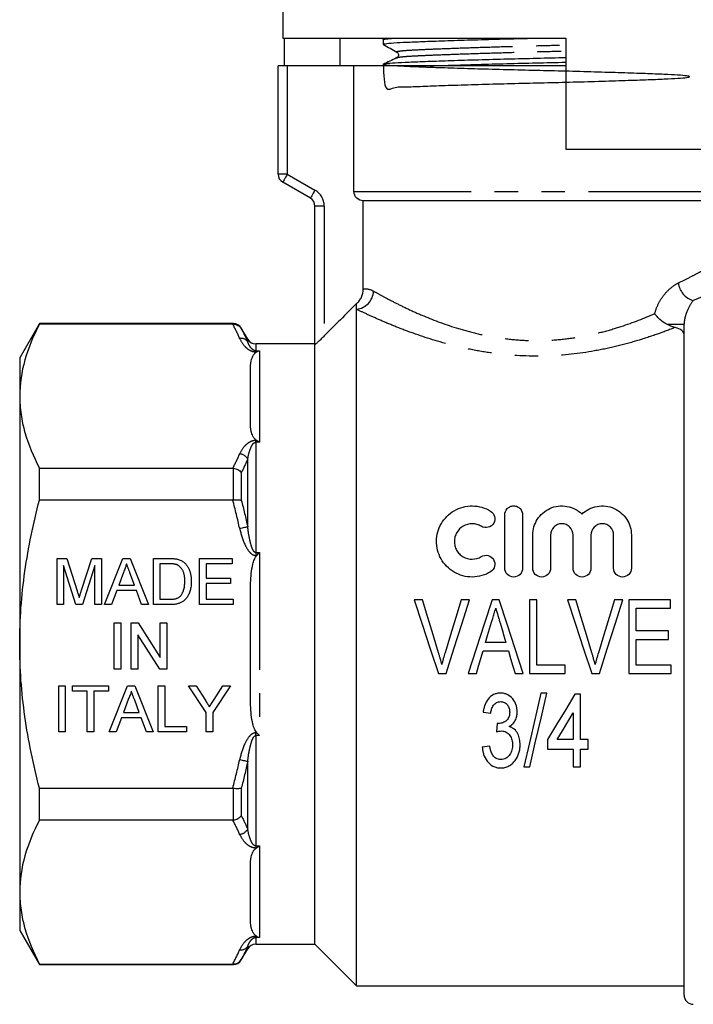
# Model space of a CAD drawing. Extents: x 163 to 243, y 91 to 270.
# Drawn here: x 175 to 212, y 170 to 223 of the extents above; entities that cross this region are included whole.
import ezdxf

# ---------------------------------------------------------------- set-up
doc = ezdxf.new("R2010")
doc.units = 0
doc.linetypes.add('PHANTOM', pattern=[12.7, 6.35, -1.27, 1.27, -1.27, 1.27, -1.27])
doc.layers.get('0').update_dxf_attribs({"linetype": 'CONTINUOUS'})

msp = doc.modelspace()

# ---------------------------------------------------------------- linework, layer by layer
at = {"color": 7, "linetype": 'CONTINUOUS'}
for p, q in [((189.659, 230.887), (189.659, 221.887)), ((189.659, 221.887), (205.009, 221.887)), ((189.753, 220.387), (189.753, 221.887)), ((192.779, 220.387), (192.779, 221.887)), ((195.109, 221.809), (195.109, 221.555)), ((195.275, 221.887), (195.113, 221.808)), ((205.009, 221.887), (205.009, 215.887)), ((189.409, 214.53), (189.409, 220.387)), ((189.909, 220.387), (189.409, 220.387)), ((193.523, 220.387), (189.909, 220.387)), ((193.523, 213.587), (193.523, 220.387)), ((205.009, 220.387), (193.523, 220.387)), ((195.109, 220.472), (195.109, 220.387)), ((205.009, 215.887), (217.066, 215.887)), ((191.159, 213.231), (189.659, 214.097)), ((191.409, 205.306), (191.409, 212.798)), ((212.909, 213.087), (194.029, 213.087)), ((194.029, 208.301), (194.029, 213.087)), ((193.659, 207.214), (193.659, 207.526)), ((193.659, 170.587), (193.659, 207.214)), ((176.477, 206.437), (175.409, 204.587)), ((186.986, 206.437), (176.477, 206.437)), ((176.477, 206.408), (176.477, 206.437)), ((186.954, 206.408), (176.477, 206.408)), ((211.409, 170.087), (211.409, 206.4)), ((187.765, 205.587), (187.419, 206.187)), ((191.409, 205.337), (188.198, 205.337)), ((191.409, 172.837), (191.409, 205.306)), ((175.409, 204.587), (175.409, 202.51)), ((187.909, 201.113), (187.909, 203.908)), ((175.409, 202.51), (175.409, 189.087)), ((176.477, 198.612), (186.954, 198.612)), ((176.477, 196.883), (176.477, 198.612)), ((186.954, 196.883), (176.477, 196.883)), ((201.693, 193.202), (201.693, 196.085)), ((202.659, 196.085), (202.659, 193.202)), ((203.208, 193.202), (203.208, 194.99)), ((204.174, 194.99), (204.174, 193.202)), ((205.398, 193.202), (205.398, 194.99)), ((206.364, 194.99), (206.364, 193.202)), ((207.588, 193.202), (207.588, 194.99)), ((208.553, 194.99), (208.553, 193.202)), ((177.434, 193.722), (177.964, 193.722)), ((177.434, 191.222), (177.434, 193.722)), ((177.964, 193.722), (178.523, 191.968)), ((178.758, 191.998), (179.312, 193.722)), ((179.312, 193.722), (179.838, 193.722)), ((179.838, 193.722), (179.838, 191.222)), ((180.008, 191.222), (181.001, 193.722)), ((181.001, 193.722), (181.399, 193.722)), ((181.399, 193.722), (182.391, 191.222)), ((182.658, 193.722), (183.513, 193.722)), ((182.658, 191.222), (182.658, 193.722)), ((185.158, 193.722), (186.921, 193.722)), ((185.158, 191.222), (185.158, 193.722)), ((186.921, 193.722), (186.921, 193.434)), ((178.449, 191.222), (177.786, 193.338)), ((177.786, 193.338), (177.786, 191.222)), ((179.485, 193.338), (178.818, 191.222)), ((179.485, 191.222), (179.485, 193.338)), ((181.029, 192.972), (180.773, 192.28)), ((183.011, 193.434), (183.011, 191.511)), ((183.517, 193.434), (183.011, 193.434)), ((185.511, 193.434), (185.511, 192.665)), ((186.921, 193.434), (185.511, 193.434)), ((181.626, 192.28), (181.384, 192.937)), ((185.511, 192.665), (186.825, 192.665)), ((186.825, 192.665), (186.825, 192.376)), ((180.667, 191.991), (180.382, 191.222)), ((181.733, 191.991), (180.667, 191.991)), ((180.773, 192.28), (181.626, 192.28)), ((182.017, 191.222), (181.733, 191.991)), ((185.511, 192.376), (185.511, 191.511)), ((186.825, 192.376), (185.511, 192.376)), ((183.011, 191.511), (183.526, 191.511)), ((185.511, 191.511), (186.985, 191.511)), ((186.985, 191.511), (186.985, 191.222)), ((187.909, 186.292), (187.909, 191.882)), ((197.23, 191.489), (196.78, 191.489)), ((199.782, 191.489), (199.333, 191.489)), ((201.398, 191.489), (201.011, 191.489)), ((203.435, 191.489), (203.025, 191.489)), ((203.025, 191.489), (203.025, 187.489)), ((203.435, 187.95), (203.435, 191.489)), ((205.538, 191.489), (205.088, 191.489)), ((208.09, 191.489), (207.64, 191.489)), ((208.409, 191.489), (208.409, 187.489)), ((210.666, 191.489), (208.409, 191.489)), ((210.666, 191.027), (210.666, 191.489)), ((177.786, 191.222), (177.434, 191.222)), ((178.818, 191.222), (178.449, 191.222)), ((179.838, 191.222), (179.485, 191.222)), ((180.382, 191.222), (180.008, 191.222)), ((182.391, 191.222), (182.017, 191.222)), ((183.554, 191.222), (182.658, 191.222)), ((186.985, 191.222), (185.158, 191.222)), ((208.82, 191.027), (210.666, 191.027)), ((208.82, 189.797), (208.82, 191.027)), ((180.53, 190.23), (180.882, 190.23)), ((180.53, 187.73), (180.53, 190.23)), ((180.882, 190.23), (180.882, 187.73)), ((181.459, 190.23), (181.832, 190.23)), ((181.459, 187.73), (181.459, 190.23)), ((181.832, 190.23), (183.03, 188.365)), ((183.03, 190.23), (183.382, 190.23)), ((183.03, 188.365), (183.03, 190.23)), ((183.382, 190.23), (183.382, 187.73)), ((210.563, 189.797), (208.82, 189.797)), ((210.563, 189.335), (210.563, 189.797)), ((183.01, 187.73), (181.812, 189.596)), ((181.812, 189.596), (181.812, 187.73)), ((208.82, 189.335), (210.563, 189.335)), ((208.82, 187.95), (208.82, 189.335)), ((175.409, 189.087), (175.409, 175.663)), ((200.518, 188.72), (201.89, 188.72)), ((201.753, 189.181), (200.655, 189.181)), ((180.882, 187.73), (180.53, 187.73)), ((181.812, 187.73), (181.459, 187.73)), ((183.382, 187.73), (183.01, 187.73)), ((204.974, 187.95), (203.435, 187.95)), ((204.974, 187.489), (204.974, 187.95)), ((210.717, 187.95), (208.82, 187.95)), ((210.717, 187.489), (210.717, 187.95)), ((198.097, 187.489), (198.518, 187.489)), ((199.716, 187.489), (200.153, 187.489)), ((202.256, 187.489), (202.694, 187.489)), ((203.025, 187.489), (204.974, 187.489)), ((206.405, 187.489), (206.826, 187.489)), ((208.409, 187.489), (210.717, 187.489)), ((177.53, 186.829), (177.882, 186.829)), ((177.53, 184.329), (177.53, 186.829)), ((177.882, 186.829), (177.882, 184.329)), ((178.267, 186.829), (180.222, 186.829)), ((178.267, 186.541), (178.267, 186.829)), ((180.222, 186.829), (180.222, 186.541)), ((180.265, 184.329), (181.257, 186.829)), ((181.257, 186.829), (181.655, 186.829)), ((181.655, 186.829), (182.648, 184.329)), ((182.914, 186.829), (183.267, 186.829)), ((182.914, 184.329), (182.914, 186.829)), ((183.267, 186.829), (183.267, 184.618)), ((184.553, 186.829), (184.97, 186.829)), ((185.514, 185.389), (184.553, 186.829)), ((184.97, 186.829), (185.455, 186.065)), ((186.828, 186.829), (185.867, 185.389)), ((185.945, 186.094), (186.411, 186.829)), ((186.411, 186.829), (186.828, 186.829)), ((179.068, 186.541), (178.267, 186.541)), ((179.068, 184.329), (179.068, 186.541)), ((180.222, 186.541), (179.421, 186.541)), ((179.421, 186.541), (179.421, 184.329)), ((181.285, 186.079), (181.029, 185.387)), ((181.883, 185.387), (181.64, 186.044)), ((203.971, 186.434), (203.651, 186.434)), ((205.805, 186.383), (205.497, 186.383)), ((205.805, 183.921), (205.805, 186.383)), ((180.923, 185.099), (180.639, 184.329)), ((181.989, 185.099), (180.923, 185.099)), ((181.029, 185.387), (181.883, 185.387)), ((182.273, 184.329), (181.989, 185.099)), ((185.514, 184.329), (185.514, 185.389)), ((185.867, 185.389), (185.867, 184.329)), ((200.523, 185.408), (200.933, 185.357)), ((205.395, 185.363), (205.395, 183.921)), ((183.267, 184.618), (184.453, 184.618)), ((184.453, 184.618), (184.453, 184.329)), ((201.29, 184.793), (201.247, 184.331)), ((177.882, 184.329), (177.53, 184.329)), ((179.421, 184.329), (179.068, 184.329)), ((180.639, 184.329), (180.265, 184.329)), ((182.648, 184.329), (182.273, 184.329)), ((184.453, 184.329), (182.914, 184.329)), ((185.867, 184.329), (185.514, 184.329)), ((204.01, 183.921), (204.01, 183.408)), ((205.395, 183.921), (204.525, 183.921)), ((206.215, 183.921), (205.805, 183.921)), ((206.215, 183.408), (206.215, 183.921)), ((200.882, 183.562), (200.472, 183.511)), ((204.01, 183.408), (205.395, 183.408)), ((205.395, 183.408), (205.395, 182.434)), ((205.805, 183.408), (206.215, 183.408)), ((205.805, 182.434), (205.805, 183.408)), ((202.728, 182.434), (203.048, 182.434)), ((205.395, 182.434), (205.805, 182.434)), ((176.477, 181.291), (186.954, 181.291)), ((176.477, 179.561), (176.477, 181.291)), ((186.954, 179.561), (176.477, 179.561)), ((187.909, 174.266), (187.909, 177.061)), ((175.409, 175.663), (175.409, 173.587)), ((175.409, 173.587), (176.477, 171.737)), ((188.198, 172.837), (191.409, 172.837)), ((191.409, 172.837), (193.659, 170.587)), ((187.419, 171.987), (187.765, 172.587)), ((176.477, 171.766), (186.954, 171.766)), ((176.477, 171.737), (176.477, 171.766)), ((176.477, 171.737), (186.986, 171.737)), ((193.659, 170.587), (211.409, 170.587))]:
    msp.add_line(p, q, dxfattribs=at)
at = {"color": 8, "linetype": 'PHANTOM'}
for p, q in [((189.909, 220.387), (189.909, 214.53)), ((189.909, 214.53), (189.409, 214.53)), ((189.909, 214.53), (191.409, 213.664)), ((193.523, 213.587), (213.409, 213.587)), ((191.909, 212.798), (191.409, 212.798)), ((191.909, 212.798), (191.909, 205.77)), ((186.986, 206.408), (186.986, 206.437)), ((210.472, 206.4), (211.409, 206.4)), ((187.419, 206.187), (187.419, 206.165)), ((187.765, 205.45), (187.765, 205.587)), ((188.198, 205.337), (188.198, 204.967)), ((188.198, 204.967), (188.409, 204.967)), ((188.198, 204.967), (188.198, 204.911)), ((188.259, 204.911), (188.198, 204.911)), ((188.409, 204.967), (188.409, 200.012)), ((188.198, 200.109), (188.259, 200.109)), ((188.198, 200.012), (188.198, 200.109)), ((188.198, 200.012), (188.198, 194.042)), ((188.409, 200.012), (188.198, 200.012)), ((187.765, 195.433), (187.765, 199.104)), ((186.986, 196.884), (186.986, 198.611)), ((187.419, 198.375), (187.419, 196.877)), ((188.198, 194.042), (188.409, 194.042)), ((188.198, 194.042), (188.198, 193.889)), ((188.409, 194.042), (188.409, 184.132)), ((188.259, 193.889), (188.198, 193.889)), ((188.198, 184.132), (188.198, 184.284)), ((188.198, 184.284), (188.259, 184.284)), ((188.198, 184.132), (188.198, 178.161)), ((188.409, 184.132), (188.198, 184.132)), ((187.765, 179.07), (187.765, 182.741)), ((186.986, 179.563), (186.986, 181.289)), ((187.419, 181.297), (187.419, 179.799)), ((188.198, 178.161), (188.409, 178.161)), ((188.198, 178.161), (188.198, 178.065)), ((188.259, 178.065), (188.198, 178.065)), ((188.409, 178.161), (188.409, 173.207)), ((188.198, 173.262), (188.259, 173.262)), ((188.198, 173.207), (188.198, 173.262)), ((187.765, 172.587), (187.765, 172.724)), ((188.198, 173.207), (188.198, 172.837)), ((188.409, 173.207), (188.198, 173.207)), ((186.986, 171.737), (186.986, 171.765)), ((187.419, 172.009), (187.419, 171.987))]:
    msp.add_line(p, q, dxfattribs=at)
at = {"color": 8, "linetype": 'PHANTOM', "flags": 128}
for points in [[(189.909, 214.53), (189.861, 214.446), (189.814, 214.365), (189.77, 214.29), (189.733, 214.224), (189.701, 214.17), (189.678, 214.13), (189.664, 214.106), (189.659, 214.097)], [(191.409, 213.664), (191.361, 213.58), (191.314, 213.498), (191.27, 213.424), (191.233, 213.358), (191.201, 213.304), (191.178, 213.264), (191.164, 213.239), (191.159, 213.231)], [(187.765, 195.433), (187.73, 195.425), (187.688, 195.416), (187.64, 195.405), (187.585, 195.393), (187.526, 195.38), (187.464, 195.366), (187.398, 195.352), (187.332, 195.337)], [(187.332, 182.837), (187.398, 182.822), (187.464, 182.808), (187.526, 182.794), (187.585, 182.781), (187.64, 182.769), (187.688, 182.758), (187.73, 182.748), (187.765, 182.741)]]:
    msp.add_lwpolyline(points, dxfattribs=at)
at = {"color": 7, "linetype": 'CONTINUOUS', "flags": 128}
for points in [[(196.78, 191.489), (197.218, 190.159), (197.658, 188.823), (198.097, 187.489)], [(198.104, 188.622), (197.812, 189.58), (197.521, 190.536), (197.23, 191.489)], [(199.333, 191.489), (199.041, 190.536), (198.749, 189.58), (198.456, 188.622)], [(198.518, 187.489), (198.94, 188.823), (199.362, 190.159), (199.782, 191.489)], [(201.011, 191.489), (200.58, 190.159), (200.148, 188.823), (199.716, 187.489)], [(202.694, 187.489), (202.262, 188.823), (201.829, 190.159), (201.398, 191.489)], [(205.088, 191.489), (205.526, 190.159), (205.966, 188.823), (206.405, 187.489)], [(206.412, 188.622), (206.12, 189.58), (205.828, 190.536), (205.538, 191.489)], [(207.64, 191.489), (207.349, 190.536), (207.057, 189.58), (206.764, 188.622)], [(206.826, 187.489), (207.248, 188.823), (207.67, 190.159), (208.09, 191.489)], [(200.655, 189.181), (200.765, 189.549), (200.874, 189.916), (200.983, 190.283)], [(201.441, 190.231), (201.545, 189.881), (201.649, 189.531), (201.753, 189.181)], [(200.153, 187.489), (200.275, 187.899), (200.397, 188.309), (200.518, 188.72)], [(201.89, 188.72), (202.012, 188.309), (202.134, 187.899), (202.256, 187.489)], [(203.651, 186.434), (203.338, 185.076), (203.03, 183.74), (202.728, 182.434)], [(203.048, 182.434), (203.349, 183.74), (203.658, 185.076), (203.971, 186.434)], [(205.497, 186.383), (204.997, 185.554), (204.501, 184.733), (204.01, 183.921)], [(204.525, 183.921), (204.813, 184.398), (205.103, 184.879), (205.395, 185.363)]]:
    msp.add_lwpolyline(points, dxfattribs=at)
at = {"color": 7, "linetype": 'CONTINUOUS'}
for centre, start, end in [((189.909, 214.53), 180, 240), ((190.909, 212.798), 0, 60), ((186.986, 205.937), 30, 90), ((188.198, 205.837), 210, 270), ((188.198, 172.337), 90, 150), ((186.986, 172.237), 270, 330), ((211.909, 170.087), 180, 270)]:
    msp.add_arc(centre, 0.5, start, end, dxfattribs=at)
at = {"color": 8, "linetype": 'PHANTOM'}
for centre, radius, start, end in [((190.909, 212.798), 1, 0, 60), ((212.221, 208.769), 1.129, 186.6819, 253.9678), ((193.543, 208.254), 1.047, 276.4045, 356.6724), ((187.401, 205.197), 0.443, 34.7836, 98.9296), ((187.272, 198.819), 0.569, 30.038, 83.9554), ((187.272, 179.355), 0.569, 276.0446, 329.962), ((187.401, 172.976), 0.443, 261.0704, 325.2164)]:
    msp.add_arc(centre, radius, start, end, dxfattribs=at)
at = {"color": 7, "linetype": 'CONTINUOUS'}
for points, knots in [([(195.111, 221.809), (195.11, 221.809), (195.056, 221.824), (195.207, 221.851), (195.522, 221.876), (195.659, 221.887)], [0, 0, 0, 0, 0.004874, 0.565168, 1, 1, 1, 1]), ([(195.111, 221.555), (195.148, 221.571), (195.22, 221.603), (195.773, 221.646), (196.539, 221.682), (197.511, 221.72), (198.746, 221.763), (200.212, 221.807), (201.756, 221.85), (202.805, 221.875), (203.307, 221.887)], [0, 0, 0, 0, 0.138665, 0.275341, 0.386112, 0.499799, 0.627755, 0.756566, 0.883676, 1, 1, 1, 1]), ([(195.118, 221.545), (195.24, 221.477), (195.484, 221.341), (195.728, 221.204), (195.85, 221.136)], [0, 0, 0, 0, 0.500039, 1, 1, 1, 1]), ([(195.111, 220.472), (195.129, 219.906), (195.161, 218.905), (195.709, 219.284), (196.468, 219.242), (197.496, 219.304), (198.772, 219.342), (200.241, 219.388), (201.815, 219.431), (203.424, 219.47), (205.033, 219.508), (206.605, 219.551), (208.071, 219.596), (209.344, 219.64), (210.366, 219.68), (211.125, 219.718), (211.602, 219.76), (211.765, 219.804), (211.596, 219.848), (211.114, 219.89), (210.35, 219.927), (209.323, 219.968), (208.047, 220.012), (206.578, 220.056), (205.004, 220.1), (203.395, 220.138), (201.786, 220.177), (200.214, 220.22), (198.748, 220.265), (197.865, 220.295), (197.089, 220.324), (196.413, 220.351), (195.677, 220.387), (195.214, 220.429), (195.055, 220.473), (195.223, 220.517), (195.705, 220.559), (196.469, 220.596), (197.496, 220.637), (198.772, 220.68), (200.24, 220.725), (201.816, 220.768), (203.418, 220.807), (204.5, 220.832), (205.008, 220.846), (205.009, 220.846)], [0, 0, 0, 0, 0.031489, 0.055727, 0.079177, 0.103153, 0.127767, 0.152545, 0.176996, 0.200665, 0.224335, 0.248786, 0.273564, 0.298177, 0.322153, 0.345604, 0.369841, 0.394564, 0.419287, 0.443524, 0.466975, 0.490951, 0.515565, 0.540342, 0.564793, 0.588463, 0.612133, 0.636583, 0.661361, 0.685975, 0.687451, 0.711021, 0.734128, 0.758016, 0.782369, 0.807092, 0.831329, 0.85478, 0.878756, 0.903369, 0.928147, 0.952598, 0.976268, 0.999937, 1, 1, 1, 1]), ([(195.831, 220.82), (195.711, 220.762), (195.472, 220.645), (195.232, 220.529), (195.113, 220.471)], [0, 0, 0, 0, 0.502424, 1, 1, 1, 1]), ([(195.838, 220.82), (195.835, 220.821), (195.817, 220.826), (195.843, 220.83), (195.865, 220.834)], [0, 0, 0, 0, 0.143695, 1, 1, 1, 1]), ([(195.851, 221.136), (195.891, 221.097), (195.953, 221.035), (195.916, 220.883), (195.869, 220.852), (195.845, 220.836)], [0, 0, 0, 0, 0.46148, 0.724666, 1, 1, 1, 1]), ([(197.646, 220.387), (198.011, 220.4), (198.789, 220.427), (200.215, 220.47), (201.785, 220.513), (203.387, 220.552), (204.479, 220.577), (204.998, 220.591), (205.009, 220.592)], [0, 0, 0, 0, 0.183539, 0.391881, 0.597474, 0.796497, 0.99552, 1, 1, 1, 1]), ([(194.029, 213.087), (193.896, 213.087), (193.766, 213.14), (193.578, 213.324), (193.523, 213.454), (193.523, 213.587)], [0, 0, 0, 0, 0.5, 0.5, 1, 1, 1, 1]), ([(193.659, 207.526), (193.717, 207.573), (193.768, 207.626), (193.859, 207.742), (193.899, 207.806), (193.994, 208.005), (194.029, 208.152), (194.029, 208.301)], [0, 0, 0, 0, 0.25, 0.25, 0.5, 0.5, 1, 1, 1, 1]), ([(210.472, 206.4), (210.337, 206.471), (210.214, 206.558), (210.047, 206.708), (209.995, 206.76), (209.901, 206.868), (209.858, 206.925), (209.82, 206.981)], [0, 0, 0, 0, 0.5, 0.5, 0.75, 0.75, 1, 1, 1, 1]), ([(176.477, 206.408), (176.145, 205.767), (175.876, 205.122), (175.508, 203.824), (175.409, 203.17), (175.409, 202.51)], [0, 0, 0, 0, 0.5, 0.5, 1, 1, 1, 1]), ([(186.986, 206.408), (187.075, 206.409), (187.162, 206.386), (187.312, 206.301), (187.376, 206.238), (187.419, 206.165)], [0, 0, 0, 0, 0.5, 0.5, 1, 1, 1, 1]), ([(191.909, 205.77), (191.854, 205.714), (191.799, 205.659), (191.691, 205.554), (191.637, 205.503), (191.54, 205.412), (191.495, 205.372), (191.429, 205.315), (191.409, 205.301), (191.409, 205.306)], [0, 0, 0, 0, 0.25, 0.25, 0.5, 0.5, 0.75, 0.75, 1, 1, 1, 1]), ([(211.409, 205.85), (211.409, 205.889), (211.399, 205.927), (211.357, 206.001), (211.325, 206.036), (211.199, 206.133), (211.074, 206.188), (210.917, 206.226)], [0, 0, 0, 0, 0.25, 0.25, 0.5, 0.5, 1, 1, 1, 1]), ([(187.909, 203.908), (187.909, 204.08), (187.919, 204.252), (187.978, 204.509), (188.004, 204.594), (188.069, 204.719), (188.094, 204.761), (188.16, 204.841), (188.2, 204.88), (188.259, 204.911)], [0, 0, 0, 0, 0.5, 0.5, 0.75, 0.75, 0.875, 0.875, 1, 1, 1, 1]), ([(175.409, 202.51), (175.409, 202.183), (175.434, 201.853), (175.529, 201.196), (175.601, 200.869), (175.878, 199.894), (176.146, 199.251), (176.477, 198.612)], [0, 0, 0, 0, 0.25, 0.25, 0.5, 0.5, 1, 1, 1, 1]), ([(188.259, 200.109), (188.2, 200.141), (188.16, 200.181), (188.094, 200.26), (188.068, 200.302), (188.004, 200.428), (187.977, 200.513), (187.919, 200.768), (187.909, 200.94), (187.909, 201.113)], [0, 0, 0, 0, 0.125, 0.125, 0.25, 0.25, 0.5, 0.5, 1, 1, 1, 1]), ([(186.986, 198.611), (187.075, 198.6), (187.162, 198.572), (187.312, 198.49), (187.376, 198.435), (187.419, 198.375)], [0, 0, 0, 0, 0.5, 0.5, 1, 1, 1, 1]), ([(175.409, 189.087), (175.409, 189.742), (175.433, 190.399), (175.529, 191.715), (175.601, 192.376), (175.88, 194.335), (176.149, 195.617), (176.477, 196.883)], [0, 0, 0, 0, 0.25, 0.25, 0.5, 0.5, 1, 1, 1, 1]), ([(186.986, 196.884), (187.075, 196.896), (187.162, 196.9), (187.312, 196.898), (187.376, 196.89), (187.419, 196.877)], [0, 0, 0, 0, 0.5, 0.5, 1, 1, 1, 1]), ([(200.924, 193), (200.775, 192.91), (200.618, 192.841), (200.285, 192.746), (200.111, 192.721), (199.766, 192.717), (199.591, 192.74), (199.258, 192.829), (199.096, 192.896), (198.799, 193.07), (198.664, 193.177), (198.424, 193.423), (198.323, 193.559), (198.158, 193.855), (198.096, 194.013), (198.014, 194.336), (197.995, 194.504), (197.999, 194.833), (198.023, 194.999), (198.111, 195.316), (198.174, 195.467), (198.341, 195.753), (198.442, 195.885), (198.676, 196.12), (198.812, 196.225), (199.104, 196.394), (199.263, 196.46), (199.597, 196.548), (199.767, 196.57), (200.291, 196.564), (200.632, 196.465), (200.924, 196.287)], [0, 0, 0, 0, 0.0625, 0.0625, 0.125, 0.125, 0.1875, 0.1875, 0.25, 0.25, 0.3125, 0.3125, 0.375, 0.375, 0.4375, 0.4375, 0.5, 0.5, 0.5625, 0.5625, 0.625, 0.625, 0.6875, 0.6875, 0.75, 0.75, 0.8125, 0.8125, 0.875, 0.875, 1, 1, 1, 1]), ([(200.924, 196.287), (201.034, 196.219), (201.11, 196.111), (201.17, 195.875), (201.153, 195.745), (201.032, 195.529), (200.924, 195.443), (200.673, 195.375), (200.532, 195.395), (200.421, 195.463)], [0, 0, 0, 0, 0.25, 0.25, 0.5, 0.5, 0.75, 0.75, 1, 1, 1, 1]), ([(201.693, 196.085), (201.693, 196.209), (201.741, 196.329), (201.872, 196.465), (201.925, 196.503), (202.044, 196.554), (202.109, 196.568), (202.241, 196.568), (202.307, 196.555), (202.426, 196.503), (202.479, 196.466), (202.611, 196.329), (202.659, 196.209), (202.659, 196.085)], [0, 0, 0, 0, 0.25, 0.25, 0.375, 0.375, 0.5, 0.5, 0.625, 0.625, 0.75, 0.75, 1, 1, 1, 1]), ([(203.208, 194.99), (203.208, 195.142), (203.23, 195.289), (203.313, 195.576), (203.376, 195.714), (203.537, 195.966), (203.638, 196.083), (203.867, 196.281), (203.999, 196.366), (204.282, 196.493), (204.434, 196.536), (204.749, 196.576), (204.906, 196.571), (205.376, 196.488), (205.66, 196.339), (205.881, 196.126)], [0, 0, 0, 0, 0.125, 0.125, 0.25, 0.25, 0.375, 0.375, 0.5, 0.5, 0.625, 0.625, 0.75, 0.75, 1, 1, 1, 1]), ([(205.881, 196.126), (205.991, 196.233), (206.115, 196.322), (206.392, 196.464), (206.541, 196.515), (206.851, 196.571), (207.011, 196.575), (207.324, 196.537), (207.478, 196.494), (207.761, 196.367), (207.893, 196.283), (208.124, 196.084), (208.224, 195.967), (208.385, 195.715), (208.448, 195.576), (208.532, 195.291), (208.553, 195.142), (208.553, 194.99)], [0, 0, 0, 0, 0.125, 0.125, 0.25, 0.25, 0.375, 0.375, 0.5, 0.5, 0.625, 0.625, 0.75, 0.75, 0.875, 0.875, 1, 1, 1, 1]), ([(200.421, 195.463), (200.348, 195.507), (200.27, 195.541), (200.105, 195.589), (200.019, 195.602), (199.761, 195.605), (199.587, 195.558), (199.294, 195.388), (199.173, 195.266), (199.048, 195.049), (199.017, 194.973), (198.974, 194.814), (198.963, 194.731), (198.962, 194.568), (198.972, 194.484), (199.013, 194.324), (199.044, 194.247), (199.127, 194.1), (199.177, 194.032), (199.295, 193.912), (199.364, 193.858), (199.584, 193.729), (199.756, 193.683), (200.104, 193.686), (200.274, 193.735), (200.421, 193.824)], [0, 0, 0, 0, 0.0625, 0.0625, 0.125, 0.125, 0.25, 0.25, 0.375, 0.375, 0.4375, 0.4375, 0.5, 0.5, 0.5625, 0.5625, 0.625, 0.625, 0.6875, 0.6875, 0.75, 0.75, 0.875, 0.875, 1, 1, 1, 1]), ([(205.398, 194.99), (205.398, 195.149), (205.336, 195.303), (205.169, 195.475), (205.102, 195.522), (204.952, 195.586), (204.869, 195.603), (204.705, 195.603), (204.622, 195.586), (204.472, 195.522), (204.404, 195.476), (204.235, 195.303), (204.174, 195.149), (204.174, 194.99)], [0, 0, 0, 0, 0.25, 0.25, 0.375, 0.375, 0.5, 0.5, 0.625, 0.625, 0.75, 0.75, 1, 1, 1, 1]), ([(207.588, 194.99), (207.588, 195.149), (207.526, 195.303), (207.359, 195.475), (207.291, 195.522), (207.142, 195.586), (207.059, 195.603), (206.895, 195.603), (206.812, 195.586), (206.662, 195.522), (206.594, 195.476), (206.425, 195.303), (206.364, 195.149), (206.364, 194.99)], [0, 0, 0, 0, 0.25, 0.25, 0.375, 0.375, 0.5, 0.5, 0.625, 0.625, 0.75, 0.75, 1, 1, 1, 1]), ([(183.513, 193.722), (183.536, 193.722), (183.582, 193.722), (183.648, 193.721), (183.709, 193.717), (183.767, 193.714), (183.82, 193.709), (183.869, 193.703), (183.913, 193.695), (183.941, 193.689), (183.955, 193.686)], [0, 0, 0, 0, 0.157891, 0.306794, 0.445674, 0.57568, 0.694631, 0.805978, 0.907764, 1, 1, 1, 1]), ([(183.955, 193.686), (183.989, 193.677), (184.057, 193.659), (184.152, 193.619), (184.24, 193.569), (184.292, 193.528), (184.318, 193.507)], [0, 0, 0, 0, 0.261195, 0.513143, 0.757809, 1, 1, 1, 1]), ([(184.318, 193.507), (184.334, 193.493), (184.367, 193.465), (184.411, 193.418), (184.452, 193.369), (184.491, 193.317), (184.526, 193.262), (184.558, 193.204), (184.586, 193.143), (184.612, 193.08), (184.636, 193.014), (184.655, 192.945), (184.672, 192.874), (184.685, 192.801), (184.697, 192.726), (184.704, 192.648), (184.709, 192.568), (184.709, 192.513), (184.709, 192.486)], [0, 0, 0, 0, 0.056812, 0.113882, 0.170533, 0.227547, 0.285353, 0.343701, 0.403, 0.463842, 0.525815, 0.588967, 0.653271, 0.719097, 0.786749, 0.855788, 0.926836, 1, 1, 1, 1]), ([(187.909, 191.882), (187.909, 192.227), (187.919, 192.571), (187.978, 193.085), (188.004, 193.255), (188.069, 193.505), (188.094, 193.588), (188.16, 193.748), (188.2, 193.826), (188.259, 193.889)], [0, 0, 0, 0, 0.5, 0.5, 0.75, 0.75, 0.875, 0.875, 1, 1, 1, 1]), ([(200.421, 193.824), (200.53, 193.891), (200.667, 193.911), (200.914, 193.849), (201.023, 193.767), (201.151, 193.552), (201.171, 193.42), (201.112, 193.176), (201.033, 193.067), (200.924, 193)], [0, 0, 0, 0, 0.25, 0.25, 0.5, 0.5, 0.75, 0.75, 1, 1, 1, 1]), ([(181.2, 193.434), (181.19, 193.394), (181.171, 193.315), (181.131, 193.199), (181.085, 193.084), (181.048, 193.009), (181.029, 192.972)], [0, 0, 0, 0, 0.247294, 0.495608, 0.746359, 1, 1, 1, 1]), ([(181.384, 192.937), (181.374, 192.962), (181.356, 193.012), (181.329, 193.084), (181.304, 193.153), (181.28, 193.216), (181.258, 193.277), (181.238, 193.333), (181.218, 193.384), (181.206, 193.418), (181.2, 193.434)], [0, 0, 0, 0, 0.153148, 0.299433, 0.436426, 0.565671, 0.686508, 0.799269, 0.903395, 1, 1, 1, 1]), ([(183.931, 193.382), (183.919, 193.386), (183.895, 193.395), (183.855, 193.405), (183.811, 193.415), (183.762, 193.421), (183.708, 193.427), (183.649, 193.431), (183.585, 193.433), (183.54, 193.434), (183.517, 193.434)], [0, 0, 0, 0, 0.087425, 0.185248, 0.292738, 0.411206, 0.541246, 0.682781, 0.836034, 1, 1, 1, 1]), ([(184.357, 192.491), (184.356, 192.523), (184.356, 192.585), (184.35, 192.675), (184.34, 192.76), (184.327, 192.839), (184.309, 192.912), (184.289, 192.98), (184.263, 193.041), (184.234, 193.097), (184.202, 193.148), (184.168, 193.195), (184.133, 193.238), (184.096, 193.275), (184.057, 193.309), (184.017, 193.338), (183.975, 193.363), (183.945, 193.376), (183.931, 193.382)], [0, 0, 0, 0, 0.091258, 0.177402, 0.258694, 0.334791, 0.406045, 0.473581, 0.537187, 0.597012, 0.654533, 0.709286, 0.761518, 0.811848, 0.860604, 0.907806, 0.954259, 1, 1, 1, 1]), ([(202.659, 193.202), (202.659, 193.076), (202.608, 192.952), (202.431, 192.773), (202.304, 192.719), (202.049, 192.719), (201.923, 192.771), (201.743, 192.953), (201.693, 193.076), (201.693, 193.202)], [0, 0, 0, 0, 0.25, 0.25, 0.5, 0.5, 0.75, 0.75, 1, 1, 1, 1]), ([(204.174, 193.202), (204.174, 193.076), (204.123, 192.952), (203.946, 192.773), (203.819, 192.719), (203.564, 192.719), (203.438, 192.771), (203.258, 192.953), (203.208, 193.076), (203.208, 193.202)], [0, 0, 0, 0, 0.25, 0.25, 0.5, 0.5, 0.75, 0.75, 1, 1, 1, 1]), ([(206.364, 193.202), (206.364, 193.076), (206.313, 192.952), (206.136, 192.773), (206.009, 192.719), (205.754, 192.719), (205.628, 192.771), (205.448, 192.953), (205.398, 193.076), (205.398, 193.202)], [0, 0, 0, 0, 0.25, 0.25, 0.5, 0.5, 0.75, 0.75, 1, 1, 1, 1]), ([(208.553, 193.202), (208.553, 193.076), (208.503, 192.952), (208.325, 192.773), (208.198, 192.719), (207.944, 192.719), (207.818, 192.771), (207.638, 192.953), (207.588, 193.076), (207.588, 193.202)], [0, 0, 0, 0, 0.25, 0.25, 0.5, 0.5, 0.75, 0.75, 1, 1, 1, 1]), ([(184.709, 192.486), (184.709, 192.44), (184.707, 192.35), (184.694, 192.219), (184.674, 192.097), (184.645, 191.983), (184.61, 191.878), (184.57, 191.781), (184.525, 191.695), (184.476, 191.617), (184.423, 191.549), (184.368, 191.488), (184.31, 191.435), (184.249, 191.389), (184.183, 191.35), (184.112, 191.315), (184.034, 191.288), (183.95, 191.263), (183.86, 191.245), (183.764, 191.232), (183.661, 191.223), (183.59, 191.223), (183.554, 191.222)], [0, 0, 0, 0, 0.070538, 0.137265, 0.200472, 0.260573, 0.317203, 0.370006, 0.419824, 0.466241, 0.510134, 0.552081, 0.591863, 0.630336, 0.668716, 0.708706, 0.750896, 0.795285, 0.84198, 0.891765, 0.944294, 1, 1, 1, 1]), ([(184.116, 191.687), (184.135, 191.709), (184.173, 191.752), (184.22, 191.828), (184.261, 191.913), (184.295, 192.008), (184.324, 192.114), (184.342, 192.23), (184.355, 192.357), (184.356, 192.446), (184.357, 192.491)], [0, 0, 0, 0, 0.097773, 0.20086, 0.310441, 0.427816, 0.555168, 0.691834, 0.840089, 1, 1, 1, 1]), ([(178.523, 191.968), (178.529, 191.948), (178.541, 191.91), (178.559, 191.854), (178.575, 191.803), (178.589, 191.755), (178.603, 191.711), (178.615, 191.671), (178.626, 191.635), (178.633, 191.612), (178.636, 191.601)], [0, 0, 0, 0, 0.162526, 0.314315, 0.454978, 0.584519, 0.704567, 0.813495, 0.911681, 1, 1, 1, 1]), ([(178.636, 191.601), (178.639, 191.613), (178.647, 191.638), (178.659, 191.678), (178.671, 191.722), (178.687, 191.769), (178.703, 191.82), (178.72, 191.876), (178.739, 191.936), (178.752, 191.977), (178.758, 191.998)], [0, 0, 0, 0, 0.0892048, 0.1898335, 0.2992326, 0.4192609, 0.5492074, 0.6890744, 0.8395792, 1, 1, 1, 1]), ([(183.526, 191.511), (183.564, 191.511), (183.635, 191.512), (183.735, 191.521), (183.822, 191.535), (183.898, 191.555), (183.964, 191.581), (184.022, 191.611), (184.073, 191.646), (184.102, 191.674), (184.116, 191.687)], [0, 0, 0, 0, 0.1779562, 0.3366534, 0.4761215, 0.5973339, 0.7070073, 0.8099297, 0.9070878, 1, 1, 1, 1]), ([(200.983, 190.283), (201.002, 190.345), (201.02, 190.407), (201.039, 190.469), (201.066, 190.562), (201.094, 190.655), (201.122, 190.748), (201.149, 190.841), (201.177, 190.934), (201.204, 191.027)], [0, 0, 0, 0, 0.0001947281, 0.0001947281, 0.0001947281, 0.0004868818, 0.0004868818, 0.0004868818, 0.0007790955, 0.0007790955, 0.0007790955, 0.0007790955]), ([(201.204, 191.027), (201.243, 190.895), (201.283, 190.762), (201.322, 190.629), (201.341, 190.563), (201.362, 190.497), (201.382, 190.43), (201.401, 190.364), (201.421, 190.297), (201.441, 190.231)], [0, 0, 0, 0, 0.000416629, 0.000416629, 0.000416629, 0.0006250218, 0.0006250218, 0.0006250218, 0.0008334345, 0.0008334345, 0.0008334345, 0.0008334345]), ([(176.477, 181.291), (176.147, 182.565), (175.875, 183.867), (175.507, 186.47), (175.409, 187.776), (175.409, 189.087)], [0, 0, 0, 0, 0.5, 0.5, 1, 1, 1, 1]), ([(198.281, 187.976), (198.255, 188.084), (198.228, 188.193), (198.198, 188.3), (198.183, 188.354), (198.168, 188.408), (198.152, 188.461), (198.136, 188.515), (198.12, 188.568), (198.104, 188.622)], [0, 0, 0, 0, 0.0003349537, 0.0003349537, 0.0003349537, 0.0005025965, 0.0005025965, 0.0005025965, 0.0006702725, 0.0006702725, 0.0006702725, 0.0006702725]), ([(198.456, 188.622), (198.424, 188.515), (198.393, 188.408), (198.363, 188.301), (198.349, 188.247), (198.335, 188.193), (198.321, 188.139), (198.308, 188.084), (198.295, 188.03), (198.281, 187.976)], [0, 0, 0, 0, 0.0003346708, 0.0003346708, 0.0003346708, 0.0005021495, 0.0005021495, 0.0005021495, 0.0006696694, 0.0006696694, 0.0006696694, 0.0006696694]), ([(206.589, 187.976), (206.563, 188.084), (206.535, 188.193), (206.506, 188.3), (206.491, 188.354), (206.475, 188.408), (206.46, 188.461), (206.444, 188.515), (206.428, 188.568), (206.412, 188.622)], [0, 0, 0, 0, 0.0003349537, 0.0003349537, 0.0003349537, 0.0005025965, 0.0005025965, 0.0005025965, 0.0006702725, 0.0006702725, 0.0006702725, 0.0006702725]), ([(206.764, 188.622), (206.732, 188.515), (206.7, 188.408), (206.671, 188.301), (206.657, 188.247), (206.643, 188.193), (206.629, 188.139), (206.615, 188.084), (206.602, 188.03), (206.589, 187.976)], [0, 0, 0, 0, 0.0003346708, 0.0003346708, 0.0003346708, 0.0005021495, 0.0005021495, 0.0005021495, 0.0006696694, 0.0006696694, 0.0006696694, 0.0006696694]), ([(181.456, 186.541), (181.447, 186.501), (181.427, 186.422), (181.387, 186.306), (181.341, 186.191), (181.304, 186.116), (181.285, 186.079)], [0, 0, 0, 0, 0.247294, 0.495608, 0.746359, 1, 1, 1, 1]), ([(181.64, 186.044), (181.631, 186.069), (181.612, 186.119), (181.585, 186.191), (181.56, 186.26), (181.536, 186.324), (181.514, 186.384), (181.494, 186.44), (181.474, 186.491), (181.462, 186.525), (181.456, 186.541)], [0, 0, 0, 0, 0.153148, 0.299433, 0.436426, 0.565671, 0.686508, 0.799269, 0.903395, 1, 1, 1, 1]), ([(185.455, 186.065), (185.476, 186.031), (185.518, 185.965), (185.579, 185.869), (185.637, 185.779), (185.673, 185.721), (185.691, 185.693)], [0, 0, 0, 0, 0.27481, 0.53324, 0.77433, 1, 1, 1, 1]), ([(185.691, 185.693), (185.709, 185.721), (185.746, 185.78), (185.806, 185.874), (185.874, 185.98), (185.921, 186.055), (185.945, 186.094)], [0, 0, 0, 0, 0.207834, 0.444075, 0.707834, 1, 1, 1, 1]), ([(188.259, 184.284), (188.2, 184.348), (188.16, 184.427), (188.094, 184.587), (188.068, 184.67), (188.004, 184.922), (187.977, 185.091), (187.919, 185.603), (187.909, 185.947), (187.909, 186.292)], [0, 0, 0, 0, 0.125, 0.125, 0.25, 0.25, 0.5, 0.5, 1, 1, 1, 1]), ([(201.459, 186.434), (201.395, 186.433), (201.331, 186.428), (201.206, 186.401), (201.144, 186.379), (200.972, 186.295), (200.872, 186.209), (200.714, 186.01), (200.655, 185.894), (200.591, 185.717), (200.572, 185.657), (200.543, 185.534), (200.533, 185.471), (200.523, 185.408)], [0, 0, 0, 0, 0.125, 0.125, 0.25, 0.25, 0.5, 0.5, 0.75, 0.75, 0.875, 0.875, 1, 1, 1, 1]), ([(202.369, 185.417), (202.367, 185.48), (202.365, 185.542), (202.346, 185.665), (202.331, 185.726), (202.27, 185.905), (202.213, 186.019), (202.049, 186.216), (201.947, 186.294), (201.774, 186.378), (201.714, 186.399), (201.589, 186.427), (201.524, 186.431), (201.459, 186.434)], [0, 0, 0, 0, 0.125, 0.125, 0.25, 0.25, 0.5, 0.5, 0.75, 0.75, 0.875, 0.875, 1, 1, 1, 1]), ([(200.933, 185.357), (200.945, 185.431), (200.957, 185.504), (201.005, 185.645), (201.036, 185.715), (201.125, 185.836), (201.183, 185.887), (201.285, 185.939), (201.321, 185.952), (201.395, 185.968), (201.433, 185.97), (201.472, 185.972)], [0, 0, 0, 0, 0.25, 0.25, 0.5, 0.5, 0.75, 0.75, 0.875, 0.875, 1, 1, 1, 1]), ([(201.472, 185.972), (201.507, 185.97), (201.542, 185.968), (201.611, 185.955), (201.644, 185.943), (201.74, 185.896), (201.794, 185.848), (201.879, 185.737), (201.912, 185.674), (201.951, 185.541), (201.956, 185.47), (201.959, 185.4)], [0, 0, 0, 0, 0.125, 0.125, 0.25, 0.25, 0.5, 0.5, 0.75, 0.75, 1, 1, 1, 1]), ([(201.959, 185.4), (201.957, 185.32), (201.95, 185.24), (201.901, 185.088), (201.859, 185.016), (201.739, 184.905), (201.667, 184.862), (201.553, 184.817), (201.514, 184.806), (201.432, 184.791), (201.391, 184.789), (201.349, 184.787)], [0, 0, 0, 0, 0.25, 0.25, 0.5, 0.5, 0.75, 0.75, 0.875, 0.875, 1, 1, 1, 1]), ([(201.934, 184.624), (201.968, 184.645), (202.002, 184.666), (202.066, 184.713), (202.096, 184.74), (202.179, 184.825), (202.226, 184.89), (202.299, 185.03), (202.326, 185.105), (202.361, 185.259), (202.366, 185.338), (202.369, 185.417)], [0, 0, 0, 0, 0.125, 0.125, 0.25, 0.25, 0.5, 0.5, 0.75, 0.75, 1, 1, 1, 1]), ([(201.349, 184.787), (201.344, 184.788), (201.339, 184.788), (201.334, 184.788), (201.329, 184.788), (201.324, 184.789), (201.319, 184.789), (201.31, 184.79), (201.3, 184.792), (201.29, 184.793)], [0, 0, 0, 0, 0.00001490431, 0.00001490431, 0.00001490431, 0.00002981207, 0.00002981207, 0.00002981207, 0.00005960976, 0.00005960976, 0.00005960976, 0.00005960976]), ([(202.523, 183.637), (202.522, 183.739), (202.515, 183.839), (202.477, 184.038), (202.445, 184.137), (202.352, 184.321), (202.288, 184.406), (202.172, 184.509), (202.127, 184.539), (202.035, 184.589), (201.985, 184.608), (201.934, 184.624)], [0, 0, 0, 0, 0.25, 0.25, 0.5, 0.5, 0.75, 0.75, 0.875, 0.875, 1, 1, 1, 1]), ([(201.247, 184.331), (201.291, 184.346), (201.334, 184.359), (201.423, 184.379), (201.468, 184.384), (201.513, 184.386)], [0, 0, 0, 0, 0.5, 0.5, 1, 1, 1, 1]), ([(201.513, 184.386), (201.559, 184.385), (201.605, 184.382), (201.692, 184.36), (201.736, 184.343), (201.854, 184.278), (201.919, 184.213), (202.021, 184.067), (202.058, 183.986), (202.104, 183.816), (202.112, 183.729), (202.113, 183.641)], [0, 0, 0, 0, 0.125, 0.125, 0.25, 0.25, 0.5, 0.5, 0.75, 0.75, 1, 1, 1, 1]), ([(200.472, 183.511), (200.479, 183.443), (200.486, 183.375), (200.511, 183.242), (200.528, 183.177), (200.592, 182.984), (200.656, 182.86), (200.823, 182.641), (200.927, 182.545), (201.117, 182.446), (201.184, 182.422), (201.288, 182.398), (201.324, 182.392), (201.395, 182.384), (201.432, 182.384), (201.468, 182.383)], [0, 0, 0, 0, 0.125, 0.125, 0.25, 0.25, 0.5, 0.5, 0.75, 0.75, 0.875, 0.875, 0.9375, 0.9375, 1, 1, 1, 1]), ([(201.481, 182.844), (201.437, 182.845), (201.393, 182.848), (201.307, 182.867), (201.264, 182.882), (201.148, 182.943), (201.086, 183.007), (200.95, 183.226), (200.912, 183.394), (200.882, 183.562)], [0, 0, 0, 0, 0.125, 0.125, 0.25, 0.25, 0.5, 0.5, 1, 1, 1, 1]), ([(201.468, 182.383), (201.547, 182.385), (201.625, 182.39), (201.777, 182.427), (201.852, 182.455), (201.988, 182.528), (202.051, 182.574), (202.165, 182.676), (202.214, 182.733), (202.35, 182.914), (202.419, 183.049), (202.482, 183.265), (202.499, 183.339), (202.519, 183.487), (202.521, 183.562), (202.523, 183.637)], [0, 0, 0, 0, 0.125, 0.125, 0.25, 0.25, 0.375, 0.375, 0.5, 0.5, 0.75, 0.75, 0.875, 0.875, 1, 1, 1, 1]), ([(202.113, 183.641), (202.112, 183.548), (202.103, 183.456), (202.058, 183.276), (202.02, 183.188), (201.916, 183.031), (201.848, 182.959), (201.721, 182.89), (201.676, 182.872), (201.58, 182.849), (201.531, 182.845), (201.481, 182.844)], [0, 0, 0, 0, 0.25, 0.25, 0.5, 0.5, 0.75, 0.75, 0.875, 0.875, 1, 1, 1, 1]), ([(186.986, 181.289), (187.075, 181.278), (187.162, 181.273), (187.312, 181.276), (187.376, 181.284), (187.419, 181.297)], [0, 0, 0, 0, 0.5, 0.5, 1, 1, 1, 1]), ([(186.986, 179.563), (187.075, 179.573), (187.162, 179.602), (187.312, 179.684), (187.376, 179.739), (187.419, 179.799)], [0, 0, 0, 0, 0.5, 0.5, 1, 1, 1, 1]), ([(176.477, 179.561), (176.145, 178.92), (175.876, 178.275), (175.508, 176.977), (175.409, 176.323), (175.409, 175.663)], [0, 0, 0, 0, 0.5, 0.5, 1, 1, 1, 1]), ([(187.909, 177.061), (187.909, 177.233), (187.919, 177.406), (187.978, 177.662), (188.004, 177.747), (188.069, 177.873), (188.094, 177.914), (188.16, 177.994), (188.2, 178.033), (188.259, 178.065)], [0, 0, 0, 0, 0.5, 0.5, 0.75, 0.75, 0.875, 0.875, 1, 1, 1, 1]), ([(175.409, 175.663), (175.409, 175.336), (175.434, 175.006), (175.529, 174.349), (175.601, 174.022), (175.878, 173.047), (176.146, 172.404), (176.477, 171.766)], [0, 0, 0, 0, 0.25, 0.25, 0.5, 0.5, 1, 1, 1, 1]), ([(188.259, 173.262), (188.2, 173.294), (188.16, 173.334), (188.094, 173.414), (188.068, 173.455), (188.004, 173.581), (187.977, 173.666), (187.919, 173.921), (187.909, 174.094), (187.909, 174.266)], [0, 0, 0, 0, 0.125, 0.125, 0.25, 0.25, 0.5, 0.5, 1, 1, 1, 1]), ([(186.986, 171.765), (187.075, 171.765), (187.162, 171.788), (187.312, 171.873), (187.376, 171.936), (187.419, 172.009)], [0, 0, 0, 0, 0.5, 0.5, 1, 1, 1, 1])]:
    msp.add_open_spline(points, degree=3, knots=knots, dxfattribs=at)
at = {"color": 8, "linetype": 'PHANTOM'}
for points, knots in [([(195.878, 221.137), (195.863, 221.14), (195.789, 221.159), (195.955, 221.192), (196.373, 221.234), (197.071, 221.271), (198.004, 221.312), (199.165, 221.356), (200.503, 221.4), (201.939, 221.443), (203.4, 221.482), (204.44, 221.508), (204.955, 221.524), (205.009, 221.525)], [0, 0, 0, 0, 0.0271846, 0.1363414, 0.243355, 0.3468937, 0.4527526, 0.5614258, 0.670826, 0.7787817, 0.8832872, 0.9877927, 1, 1, 1, 1]), ([(195.865, 220.834), (195.88, 220.843), (195.918, 220.863), (196.205, 220.894), (196.667, 220.926), (197.278, 220.955), (198.09, 220.99), (199.168, 221.03), (200.508, 221.075), (201.946, 221.118), (203.409, 221.157), (204.446, 221.183), (204.959, 221.198), (205.009, 221.2)], [0, 0, 0, 0, 0.063688, 0.157728, 0.249318, 0.333543, 0.420196, 0.535508, 0.651592, 0.766144, 0.877034, 0.987924, 1, 1, 1, 1]), ([(211.1, 208.638), (211.315, 208.742), (211.513, 208.84), (211.875, 209.025), (212.037, 209.11), (212.321, 209.261), (212.443, 209.328), (212.648, 209.44), (212.73, 209.486), (212.79, 209.52)], [0, 0, 0, 0, 0.25, 0.25, 0.5, 0.5, 0.75, 0.75, 1, 1, 1, 1]), ([(209.82, 206.981), (209.875, 207.19), (209.952, 207.383), (210.139, 207.74), (210.245, 207.898), (210.476, 208.178), (210.599, 208.299), (210.848, 208.498), (210.975, 208.578), (211.1, 208.638)], [0, 0, 0, 0, 0.25, 0.25, 0.5, 0.5, 0.75, 0.75, 1, 1, 1, 1]), ([(213.79, 208.529), (213.726, 208.498), (213.636, 208.455), (213.41, 208.347), (213.273, 208.284), (212.957, 208.138), (212.776, 208.056), (212.371, 207.879), (212.15, 207.784), (211.909, 207.684)], [0, 0, 0, 0, 0.25, 0.25, 0.5, 0.5, 0.75, 0.75, 1, 1, 1, 1]), ([(194.588, 208.193), (194.73, 208.113), (194.893, 208.023), (195.262, 207.823), (195.464, 207.717), (195.902, 207.494), (196.137, 207.377), (196.64, 207.14), (196.91, 207.018), (197.765, 206.653), (198.385, 206.417), (199.398, 206.102), (199.752, 206.004), (200.471, 205.832), (200.839, 205.757), (201.591, 205.636), (201.975, 205.589), (202.762, 205.528), (203.159, 205.515), (203.953, 205.524), (204.348, 205.546), (205.119, 205.621), (205.497, 205.675), (206.241, 205.809), (206.607, 205.89), (207.324, 206.074), (207.667, 206.176), (208.657, 206.498), (209.264, 206.738), (209.82, 206.981)], [0, 0, 0, 0, 0.0625, 0.0625, 0.125, 0.125, 0.1875, 0.1875, 0.25, 0.25, 0.375, 0.375, 0.4375, 0.4375, 0.5, 0.5, 0.5625, 0.5625, 0.625, 0.625, 0.6875, 0.6875, 0.75, 0.75, 0.8125, 0.8125, 0.875, 0.875, 1, 1, 1, 1]), ([(211.909, 207.684), (211.813, 207.565), (211.709, 207.41), (211.565, 207.102), (211.519, 206.986), (211.462, 206.789), (211.445, 206.72), (211.419, 206.569), (211.409, 206.49), (211.409, 206.4)], [0, 0, 0, 0, 0.5, 0.5, 0.75, 0.75, 0.875, 0.875, 1, 1, 1, 1]), ([(210.917, 206.226), (210.612, 206.106), (210.289, 205.984), (209.616, 205.748), (209.266, 205.633), (208.538, 205.414), (208.16, 205.31), (207.373, 205.119), (206.965, 205.032), (205.729, 204.812), (204.879, 204.716), (203.119, 204.656), (202.225, 204.696), (200.946, 204.845), (200.528, 204.909), (199.707, 205.062), (199.303, 205.151), (198.129, 205.445), (197.406, 205.673), (196.406, 206.03), (196.087, 206.152), (195.492, 206.389), (195.214, 206.506), (194.697, 206.73), (194.458, 206.838), (194.022, 207.039), (193.828, 207.132), (193.659, 207.214)], [0, 0, 0, 0, 0.0625, 0.0625, 0.125, 0.125, 0.1875, 0.1875, 0.25, 0.25, 0.375, 0.375, 0.5, 0.5, 0.5625, 0.5625, 0.625, 0.625, 0.75, 0.75, 0.8125, 0.8125, 0.875, 0.875, 0.9375, 0.9375, 1, 1, 1, 1]), ([(187.332, 205.635), (187.396, 205.491), (187.481, 205.348), (187.665, 205.148), (187.737, 205.082), (187.876, 204.995), (187.928, 204.968), (188.051, 204.926), (188.122, 204.911), (188.198, 204.911)], [0, 0, 0, 0, 0.5, 0.5, 0.75, 0.75, 0.875, 0.875, 1, 1, 1, 1]), ([(188.198, 204.967), (188.165, 204.967), (188.137, 204.975), (188.094, 204.991), (188.077, 205.001), (188.031, 205.031), (188.007, 205.052), (187.944, 205.115), (187.914, 205.158), (187.832, 205.285), (187.794, 205.368), (187.765, 205.45)], [0, 0, 0, 0, 0.0625, 0.0625, 0.125, 0.125, 0.25, 0.25, 0.5, 0.5, 1, 1, 1, 1]), ([(188.198, 200.109), (188.123, 200.109), (188.051, 200.095), (187.928, 200.052), (187.876, 200.025), (187.737, 199.938), (187.665, 199.872), (187.48, 199.671), (187.396, 199.53), (187.332, 199.385)], [0, 0, 0, 0, 0.125, 0.125, 0.25, 0.25, 0.5, 0.5, 1, 1, 1, 1]), ([(187.765, 199.104), (187.794, 199.269), (187.832, 199.432), (187.914, 199.67), (187.945, 199.749), (188.007, 199.863), (188.031, 199.9), (188.077, 199.953), (188.094, 199.97), (188.138, 199.999), (188.166, 200.012), (188.198, 200.012)], [0, 0, 0, 0, 0.5, 0.5, 0.75, 0.75, 0.875, 0.875, 0.9375, 0.9375, 1, 1, 1, 1]), ([(187.332, 195.337), (187.396, 195.048), (187.481, 194.763), (187.665, 194.363), (187.737, 194.231), (187.876, 194.057), (187.928, 194.003), (188.051, 193.918), (188.122, 193.889), (188.198, 193.889)], [0, 0, 0, 0, 0.5, 0.5, 0.75, 0.75, 0.875, 0.875, 1, 1, 1, 1]), ([(188.198, 194.042), (188.165, 194.042), (188.137, 194.063), (188.094, 194.108), (188.077, 194.135), (188.031, 194.218), (188.007, 194.276), (187.944, 194.453), (187.914, 194.574), (187.832, 194.939), (187.794, 195.186), (187.765, 195.433)], [0, 0, 0, 0, 0.0625, 0.0625, 0.125, 0.125, 0.25, 0.25, 0.5, 0.5, 1, 1, 1, 1]), ([(188.198, 184.284), (188.123, 184.284), (188.051, 184.255), (187.928, 184.17), (187.876, 184.116), (187.737, 183.943), (187.665, 183.811), (187.48, 183.408), (187.396, 183.126), (187.332, 182.837)], [0, 0, 0, 0, 0.125, 0.125, 0.25, 0.25, 0.5, 0.5, 1, 1, 1, 1]), ([(187.765, 182.741), (187.794, 182.988), (187.832, 183.234), (187.914, 183.599), (187.945, 183.721), (188.007, 183.898), (188.031, 183.957), (188.077, 184.039), (188.094, 184.066), (188.138, 184.112), (188.166, 184.132), (188.198, 184.132)], [0, 0, 0, 0, 0.5, 0.5, 0.75, 0.75, 0.875, 0.875, 0.9375, 0.9375, 1, 1, 1, 1]), ([(187.332, 178.788), (187.396, 178.644), (187.481, 178.502), (187.665, 178.301), (187.737, 178.235), (187.876, 178.149), (187.928, 178.122), (188.051, 178.079), (188.122, 178.065), (188.198, 178.065)], [0, 0, 0, 0, 0.5, 0.5, 0.75, 0.75, 0.875, 0.875, 1, 1, 1, 1]), ([(188.198, 178.161), (188.165, 178.161), (188.137, 178.175), (188.094, 178.204), (188.077, 178.221), (188.031, 178.274), (188.007, 178.311), (187.944, 178.425), (187.914, 178.504), (187.832, 178.742), (187.794, 178.904), (187.765, 179.07)], [0, 0, 0, 0, 0.0625, 0.0625, 0.125, 0.125, 0.25, 0.25, 0.5, 0.5, 1, 1, 1, 1]), ([(188.198, 173.262), (188.123, 173.262), (188.051, 173.248), (187.928, 173.205), (187.876, 173.178), (187.737, 173.091), (187.665, 173.026), (187.48, 172.824), (187.396, 172.683), (187.332, 172.538)], [0, 0, 0, 0, 0.125, 0.125, 0.25, 0.25, 0.5, 0.5, 1, 1, 1, 1]), ([(187.765, 172.724), (187.794, 172.805), (187.832, 172.889), (187.914, 173.016), (187.945, 173.059), (188.007, 173.122), (188.031, 173.143), (188.077, 173.173), (188.094, 173.183), (188.138, 173.199), (188.166, 173.207), (188.198, 173.207)], [0, 0, 0, 0, 0.5, 0.5, 0.75, 0.75, 0.875, 0.875, 0.9375, 0.9375, 1, 1, 1, 1])]:
    msp.add_open_spline(points, degree=3, knots=knots, dxfattribs=at)
for points in [[(194.029, 208.301), (194.14, 208.332), (194.331, 208.338), (194.588, 208.193)], [(187.332, 205.635), (187.217, 205.894), (187.09, 206.152), (186.954, 206.408)], [(187.419, 206.165), (187.543, 205.928), (187.659, 205.69), (187.765, 205.45)], [(186.954, 198.612), (187.09, 198.869), (187.217, 199.126), (187.332, 199.385)], [(187.765, 199.104), (187.659, 198.86), (187.543, 198.617), (187.419, 198.375)], [(187.332, 195.337), (187.217, 195.855), (187.09, 196.37), (186.954, 196.883)], [(187.419, 196.877), (187.543, 196.398), (187.659, 195.917), (187.765, 195.433)], [(186.954, 181.291), (187.09, 181.804), (187.217, 182.319), (187.332, 182.837)], [(187.765, 182.741), (187.659, 182.257), (187.543, 181.776), (187.419, 181.297)], [(187.419, 179.799), (187.543, 179.557), (187.659, 179.314), (187.765, 179.07)], [(187.332, 178.788), (187.217, 179.047), (187.09, 179.305), (186.954, 179.561)], [(187.765, 172.724), (187.659, 172.484), (187.543, 172.246), (187.419, 172.009)], [(186.954, 171.766), (187.09, 172.022), (187.217, 172.279), (187.332, 172.538)]]:
    msp.add_open_spline(points, degree=3, dxfattribs=at)
at = {"color": 7, "linetype": 'CONTINUOUS'}
for points in [[(193.659, 207.526), (193.076, 206.941), (192.493, 206.355), (191.909, 205.77)], [(186.954, 206.408), (186.965, 206.408), (186.975, 206.408), (186.986, 206.408)], [(210.917, 206.226), (210.774, 206.26), (210.62, 206.323), (210.472, 206.4)], [(188.259, 204.911), (188.309, 204.938), (188.359, 204.956), (188.409, 204.967)], [(188.259, 200.109), (188.309, 200.083), (188.359, 200.05), (188.409, 200.012)], [(186.986, 198.611), (186.975, 198.612), (186.965, 198.612), (186.954, 198.612)], [(186.954, 196.883), (186.965, 196.883), (186.975, 196.883), (186.986, 196.884)], [(188.259, 193.889), (188.309, 193.942), (188.359, 193.993), (188.409, 194.042)], [(188.259, 184.284), (188.309, 184.232), (188.359, 184.181), (188.409, 184.132)], [(186.986, 181.289), (186.975, 181.291), (186.965, 181.291), (186.954, 181.291)], [(186.954, 179.561), (186.965, 179.561), (186.975, 179.562), (186.986, 179.563)], [(188.259, 178.065), (188.309, 178.091), (188.359, 178.124), (188.409, 178.161)], [(188.259, 173.262), (188.309, 173.236), (188.359, 173.218), (188.409, 173.207)], [(186.986, 171.765), (186.975, 171.766), (186.965, 171.766), (186.954, 171.766)]]:
    msp.add_open_spline(points, degree=3, dxfattribs=at)

doc.saveas('drawing.dxf')
